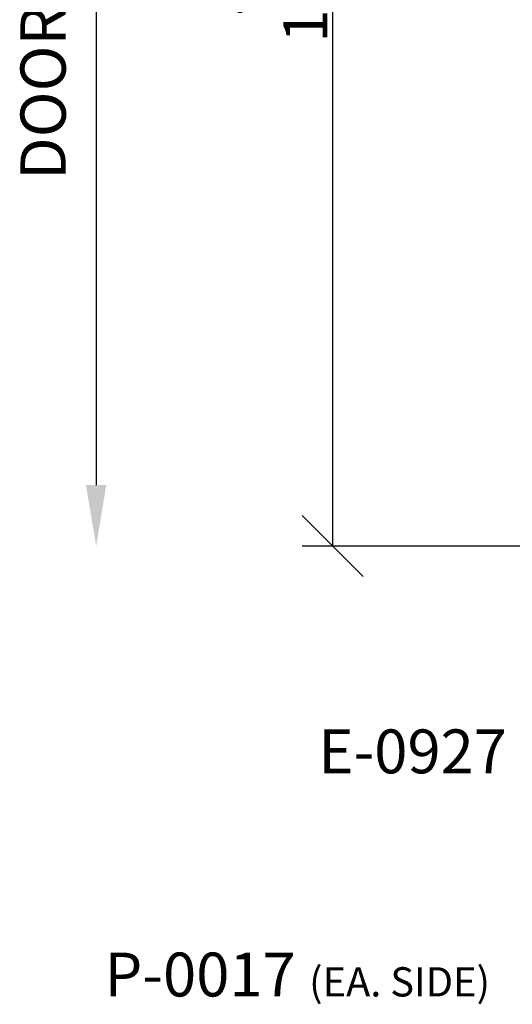
# Model space of a CAD drawing. Extents: x 2.76 to 8.61, y 3.28 to 10.94.
# Drawn here: x 2.83 to 3.47, y 6.53 to 7.81 of the extents above; entities that cross this region are included whole.
import ezdxf

# ---------------------------------------------------------------- set-up
doc = ezdxf.new("R2010")
doc.units = 0
doc.header["$LTSCALE"] = 0.3
doc.header["$MEASUREMENT"] = 0
doc.layers.get('0').update_dxf_attribs({"linetype": 'CONTINUOUS'})
doc.layers.get('DEFPOINTS').update_dxf_attribs({"linetype": 'CONTINUOUS'})
doc.layers.add('DIM', color=3, linetype='CONTINUOUS')
doc.styles.get("Standard").update_dxf_attribs({"font": 'simplex.shx', "width": 0.9, "height": 0.125})
doc.styles.add('STYLE1', font='simplex.shx', dxfattribs={"height": 0.093})
doc.dimstyles.new('REF', dxfattribs={"dimtxt": 0.125, "dimasz": 0.125, "dimexe": 0.0625, "dimexo": 0.25, "dimgap": 0.0625, "dimtad": 1, "dimdec": 5, "dimzin": 0, "dimdsep": 46, "dimlunit": 4, "dimtxsty": 'Standard', "dimblk1": 'OBLIQUE', "dimsah": 1, "dimcen": 0.09, "dimse2": 1, "dimclrd": 256, "dimclre": 256, "dimclrt": 256, "dimadec": 0, "dimazin": 0, "dimtfac": 1, "dimtdec": 5, "dimtofl": 0, "dimtmove": 0, "dimatfit": 3, "dimldrblk": 'OBLIQUE', "dimfxl": 1, "dimfrac": 2, "dimtolj": 1, "dimtzin": 0, "dimarcsym": 0})
doc.dimstyles.get("Standard").update_dxf_attribs({"dimtxt": 0.125, "dimasz": 0.125, "dimexe": 0.0626, "dimexo": 0.125, "dimgap": 0.0625, "dimtad": 1, "dimdec": 5, "dimzin": 0, "dimdsep": 46, "dimlunit": 5, "dimtxsty": 'Standard', "dimblk1": 'OBLIQUE', "dimblk2": 'OBLIQUE', "dimsah": 1, "dimcen": 0.09, "dimadec": 0, "dimazin": 0, "dimtfac": 1, "dimtdec": 5, "dimtofl": 0, "dimtmove": 0, "dimatfit": 3, "dimldrblk": 'OBLIQUE', "dimfxl": 1, "dimfrac": 2, "dimtolj": 1, "dimtzin": 0, "dimarcsym": 0})

# ---------------------------------------------------------------- blocks, each defined once
blk = doc.blocks.new('_OBLIQUE')
at = {"color": 0, "linetype": 'ByBlock'}
blk.add_line((-0.5, -0.5), (0.5, 0.5), dxfattribs=at)
blk = doc.blocks.new('*D179')
at = {"layer": 'DEFPOINTS', "color": 0, "transparency": 16777216}
for p in [(-11.1222, 11.2733), (-10.5487, 11.2733), (-10.5487, 9.0233)]:
    blk.add_point(p, dxfattribs=at)
at = {"layer": 'DIM', "color": 0, "lineweight": -2, "transparency": 16777216}
for p, q in [((-10.6737, 11.2733), (-11.1848, 11.2733)), ((-11.1222, 9.0233), (-11.1222, 11.2733)), ((-10.6737, 9.0233), (-11.1848, 9.0233))]:
    blk.add_line(p, q, dxfattribs=at)
at = {"layer": 'DIM', "color": 0, "lineweight": -2, "transparency": 16777216, "xscale": 0.125, "yscale": 0.125, "zscale": 0.125}
for p, rotation in [((-11.1222, 11.2733), 90), ((-11.1222, 9.0233), 270)]:
    blk.add_blockref('_OBLIQUE', p, dxfattribs=dict(at, rotation=rotation))
at = {"layer": 'DIM', "color": 0, "transparency": 16777216, "insert": (-11.2533, 10.1483), "char_height": 0.09, "attachment_point": 5, "rotation": 90}
blk.add_mtext('\\A1;4 1/2', dxfattribs=at)
blk = doc.blocks.new('*D182')
at = {"layer": 'DEFPOINTS', "color": 0, "transparency": 16777216}
for p in [(-10.5487, 11.3426), (-11.6081, 9.0233), (-10.5487, 9.0233)]:
    blk.add_point(p, dxfattribs=at)
at = {"layer": 'DIM', "lineweight": -2, "transparency": 16777216}
for p, q in [((-10.7987, 11.3426), (-11.6706, 11.3426)), ((-11.6081, 11.3426), (-11.6081, 9.1483))]:
    blk.add_line(p, q, dxfattribs=at)
at = {"layer": 'DIM', "transparency": 16777216}
blk.add_solid([(-11.629, 9.1483), (-11.5873, 9.1483), (-11.6081, 9.0233)], dxfattribs=at)
at = {"layer": 'DIM', "lineweight": -2, "transparency": 16777216, "xscale": 0.125, "yscale": 0.125, "zscale": 0.125, "rotation": 90}
blk.add_blockref('_OBLIQUE', (-11.6081, 11.3426), dxfattribs=at)
at = {"layer": 'DIM', "transparency": 16777216, "insert": (-11.7171, 10.2455), "char_height": 0.093, "attachment_point": 5, "rotation": 90, "style": 'STYLE1'}
blk.add_mtext('\\A1;DOOR OPENING', dxfattribs=at)
blk = doc.blocks.new('A$C21437674')
at = {"layer": 'DIM', "char_height": 0.09, "attachment_point": 9}
for s, insert in [('E-0927', (1.052165, 5.596124)), ('P-0017 {\\H0.6667x;(EA. SIDE)}', (1.017459, 5.16645))]:
    blk.add_mtext(s, dxfattribs=dict(at, insert=insert))
at = {"layer": 'DIM'}
for base, p1, p2, angle, text, dimstyle, picture, middle in [((0.208214, 6.090527), (1.267599, 8.409809), (1.267599, 6.090527), 90, 'DOOR OPENING', 'REF', '*D182', (0.099214, 7.312668)), ((0.694117, 8.340527), (1.267599, 6.090527), (1.267599, 8.340527), 270, '4 1/2', 'Standard', '*D179', (0.563046, 7.215527))]:
    dim = blk.add_linear_dim(base=base, p1=p1, p2=p2, angle=angle, text=text, dimstyle=dimstyle, dxfattribs=at)
    dim.commit()
    dim.dimension.update_dxf_attribs({"geometry": picture, "text_midpoint": middle, "insert": (11.81634, -2.932801)})

msp = doc.modelspace()

# ---------------------------------------------------------------- block references
at = {"xscale": 0.6305, "yscale": 0.6305, "zscale": 0.6305}
msp.add_blockref('A$C21437674', (2.7965, 3.2872), dxfattribs=at)

doc.saveas('drawing.dxf')
